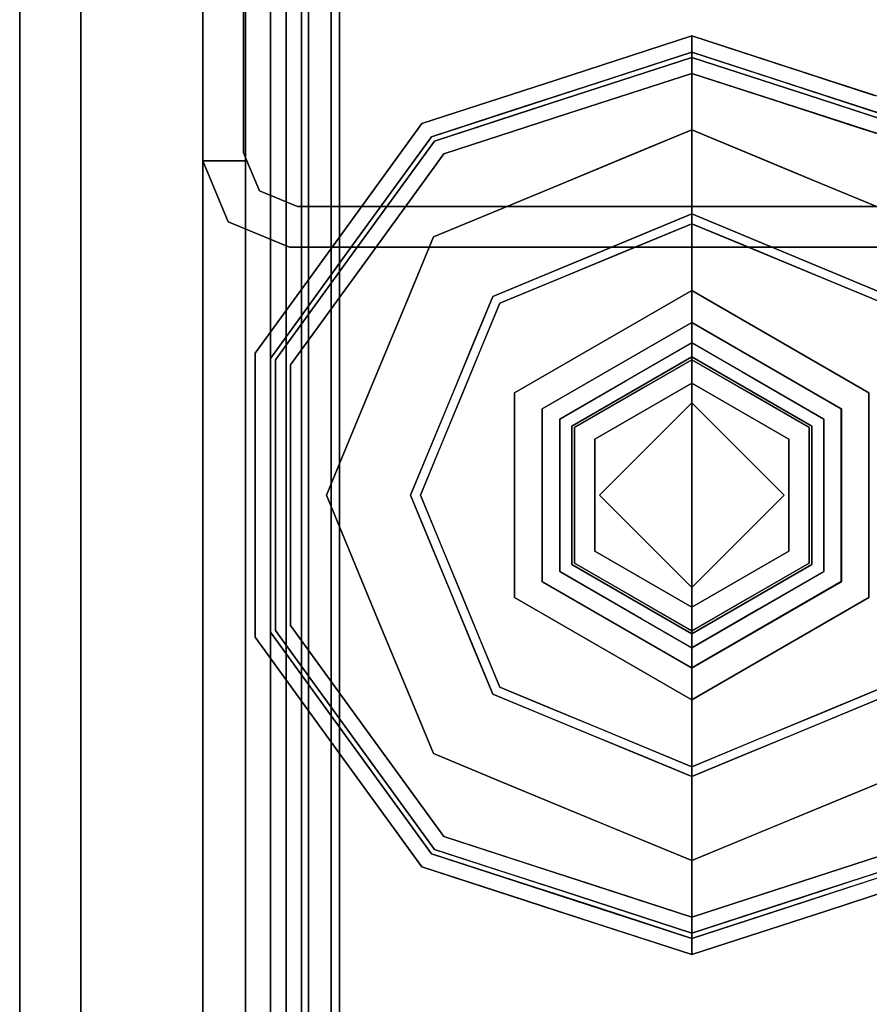
# Model space of a CAD drawing. Units: inches. Extents: x 0 to 132, y 0 to 99.
# Drawn here: x 1 to 2, y 41 to 43 of the extents above; entities that cross this region are included whole.
import ezdxf

# ---------------------------------------------------------------- set-up
doc = ezdxf.new("R2010")
doc.units = ezdxf.units.IN
doc.header["$MEASUREMENT"] = 0
for name, color, linetype in [('STRUCTURE', 7, 'Continuous'), ('STRUCTURE-GLIDE', 7, 'Continuous'), ('TILE-FABRIC', 3, 'Continuous')]:
    doc.layers.add(name, color=color, linetype=linetype)

# ---------------------------------------------------------------- blocks, each defined once
blk = doc.blocks.new('7MN200_07NWS_0T')
at = {"layer": 'STRUCTURE'}
for points in [[(1.362, 0.7838, 78.4), (82.638, 0.7838, 78.4), (82.638, 1, 78.1838), (1.362, 1, 78.1838)], [(1.362, 1, 76.6162), (82.638, 1, 76.6162), (82.638, 0.7838, 76.4), (1.362, 0.7838, 76.4)], [(82.638, 1, 78.1838), (82.638, 1, 76.6162), (1.362, 1, 76.6162), (1.362, 1, 78.1838)], [(40.3018, 0.9482, 5.3851), (40.3018, 0.9482, 75.0251), (40.427, 1, 75.0251), (40.427, 1, 5.3851)], [(40.427, 0.9102, 5.3851), (40.427, 1, 5.3851), (40.427, 1, 4.1251), (40.427, 0.9102, 4.1251)], [(40.427, 0.9102, 75.0251), (40.427, 0.9102, 76.2851), (40.427, 1, 76.2851), (40.427, 1, 75.0251)], [(40.25, 0.823, 75.0251), (40.3018, 0.9482, 75.0251), (40.3018, 0.9482, 5.3851), (40.25, 0.823, 5.3851)], [(0.083, 0.8616, 76.3486), (83.917, 0.8616, 76.3486), (83.917, 0.913, 76.2245), (0.083, 0.913, 76.2245)], [(0.083, 0.913, 76.2245), (83.917, 0.913, 76.2245), (83.917, 0.913, 75.2005), (0.083, 0.913, 75.2005)], [(0.083, 0.913, 75.2005), (83.917, 0.913, 75.2005), (83.917, 0.8616, 75.0764), (0.083, 0.8616, 75.0764)], [(83.917, 0.913, 4.1755), (83.917, 0.8616, 4.0514), (0.083, 0.8616, 4.0514), (0.083, 0.913, 4.1755)], [(0.083, 0.913, 5.1995), (83.917, 0.913, 5.1995), (83.917, 0.913, 4.1755), (0.083, 0.913, 4.1755)], [(83.917, 0.8616, 5.3236), (83.917, 0.913, 5.1995), (0.083, 0.913, 5.1995), (0.083, 0.8616, 5.3236)], [(40.4435, 0.917, 76.2851), (40.4435, 0.917, 4.1251), (41.8065, 0.917, 4.1251), (41.8065, 0.917, 76.2851)], [(40.333, 0.8065, 75.0251), (40.333, 0.8065, 5.3851), (40.3654, 0.8846, 5.3851), (40.3654, 0.8846, 75.0251)], [(83.917, 0.8616, 76.3486), (0.083, 0.8616, 76.3486), (0.083, 0.7375, 76.4), (83.917, 0.7375, 76.4)], [(83.917, 0.8616, 75.0764), (83.917, 0.7375, 75.025), (0.083, 0.7375, 75.025), (0.083, 0.8616, 75.0764)], [(0.083, 0.8616, 4.0514), (83.917, 0.8616, 4.0514), (83.917, 0.7375, 4), (0.083, 0.7375, 4)], [(83.917, 0.8616, 5.3236), (0.083, 0.8616, 5.3236), (0.083, 0.7375, 5.375), (83.917, 0.7375, 5.375)], [(83.917, 0.83, 75.217), (0.083, 0.83, 75.217), (0.083, 0.7981, 75.1399), (83.917, 0.7981, 75.1399)], [(83.917, 0.83, 76.208), (0.083, 0.83, 76.208), (0.083, 0.83, 75.217), (83.917, 0.83, 75.217)], [(83.917, 0.7981, 76.2851), (0.083, 0.7981, 76.2851), (0.083, 0.83, 76.208), (83.917, 0.83, 76.208)], [(83.917, 0.7981, 5.2601), (0.083, 0.7981, 5.2601), (0.083, 0.83, 5.183), (83.917, 0.83, 5.183)], [(83.917, 0.83, 5.183), (0.083, 0.83, 5.183), (0.083, 0.83, 4.192), (83.917, 0.83, 4.192)], [(83.917, 0.83, 4.192), (0.083, 0.83, 4.192), (0.083, 0.7981, 4.1149), (83.917, 0.7981, 4.1149)], [(40.25, -0.823, 75.0251), (40.25, 0.823, 75.0251), (40.25, 0.823, 5.3851), (40.25, -0.823, 5.3851)], [(40.333, -0.8065, 75.0251), (40.333, -0.8065, 5.3851), (40.333, 0.8065, 5.3851), (40.333, 0.8065, 75.0251)], [(83.917, 0.7981, 75.1399), (0.083, 0.7981, 75.1399), (0.083, 0.721, 75.108), (83.917, 0.721, 75.108)], [(83.917, 0.7981, 76.2851), (83.917, 0.721, 76.317), (0.083, 0.721, 76.317), (0.083, 0.7981, 76.2851)], [(83.917, 0.7981, 5.2601), (83.917, 0.721, 5.292), (0.083, 0.721, 5.292), (0.083, 0.7981, 5.2601)], [(83.917, 0.7981, 4.1149), (0.083, 0.7981, 4.1149), (0.083, 0.721, 4.083), (83.917, 0.721, 4.083)], [(1.362, 0.7838, 76.4), (82.638, 0.7838, 76.4), (82.638, -0.7838, 76.4), (1.362, -0.7838, 76.4)], [(82.638, 0.7838, 78.4), (1.362, 0.7838, 78.4), (1.362, -0.7838, 78.4), (82.638, -0.7838, 78.4)], [(83.917, 0.7375, 76.4), (0.083, 0.7375, 76.4), (0.083, -0.7375, 76.4), (83.917, -0.7375, 76.4)], [(83.917, 0.7375, 75.025), (83.917, -0.7375, 75.025), (0.083, -0.7375, 75.025), (0.083, 0.7375, 75.025)], [(0.083, 0.7375, 4), (83.917, 0.7375, 4), (83.917, -0.7375, 4), (0.083, -0.7375, 4)], [(83.917, 0.7375, 5.375), (0.083, 0.7375, 5.375), (0.083, -0.7375, 5.375), (83.917, -0.7375, 5.375)], [(83.917, 0.721, 75.108), (0.083, 0.721, 75.108), (0.083, -0.721, 75.108), (83.917, -0.721, 75.108)], [(83.917, 0.721, 76.317), (83.917, -0.721, 76.317), (0.083, -0.721, 76.317), (0.083, 0.721, 76.317)], [(0.083, 0.721, 5.292), (83.917, 0.721, 5.292), (83.917, -0.721, 5.292), (0.083, -0.721, 5.292)], [(83.917, 0.721, 4.083), (0.083, 0.721, 4.083), (0.083, -0.721, 4.083), (83.917, -0.721, 4.083)]]:
    blk.add_3dface(points, dxfattribs=at)
for points, invisible_edges in [([(40.3018, 0.9482, 5.3851), (40.427, 1, 5.3851), (40.427, 0.9102, 5.3851), (40.3654, 0.8846, 5.3851)], 8), ([(40.427, 0.9102, 75.0251), (40.427, 1, 75.0251), (40.3018, 0.9482, 75.0251), (40.3654, 0.8846, 75.0251)], 4), ([(41.823, 1, 76.2851), (41.823, 1, 75.0251), (40.427, 1, 75.0251), (40.427, 1, 76.2851)], 2), ([(40.427, 1, 75.0251), (41.823, 1, 75.0251), (41.823, 1, 5.3851), (40.427, 1, 5.3851)], 5), ([(40.427, 1, 5.3851), (41.823, 1, 5.3851), (41.823, 1, 4.1251), (40.427, 1, 4.1251)], 1), ([(40.427, 0.9102, 4.1251), (40.427, 1, 4.1251), (40.4435, 0.917, 4.1251)], 2), ([(41.8065, 0.917, 4.1251), (40.4435, 0.917, 4.1251), (40.427, 1, 4.1251), (41.823, 1, 4.1251)], 10), ([(40.4435, 0.917, 76.2851), (41.8065, 0.917, 76.2851), (41.823, 1, 76.2851), (40.427, 1, 76.2851)], 10), ([(40.427, 1, 76.2851), (40.427, 0.9102, 76.2851), (40.4435, 0.917, 76.2851)], 12), ([(40.25, 0.823, 5.3851), (40.3018, 0.9482, 5.3851), (40.3654, 0.8846, 5.3851), (40.333, 0.8065, 5.3851)], 10), ([(40.3654, 0.8846, 75.0251), (40.3018, 0.9482, 75.0251), (40.25, 0.823, 75.0251), (40.333, 0.8065, 75.0251)], 5), ([(40.427, 0.9102, 5.3851), (40.427, 0.9102, 75.0251), (40.3654, 0.8846, 75.0251), (40.3654, 0.8846, 5.3851)], 1), ([(40.4435, 0.917, 76.2851), (40.427, 0.9102, 76.2851), (40.427, 0.9102, 75.0251)], 12), ([(40.4435, 0.917, 4.1251), (40.4435, 0.917, 76.2851), (40.427, 0.9102, 75.0251), (40.427, 0.9102, 5.3851)], 14), ([(40.427, 0.9102, 4.1251), (40.4435, 0.917, 4.1251), (40.427, 0.9102, 5.3851)], 2), ([(40.333, -0.8065, 5.3851), (40.25, -0.823, 5.3851), (40.25, 0.823, 5.3851), (40.333, 0.8065, 5.3851)], 5), ([(40.25, 0.823, 75.0251), (40.25, -0.823, 75.0251), (40.333, -0.8065, 75.0251), (40.333, 0.8065, 75.0251)], 10)]:
    blk.add_3dface(points, dxfattribs=dict(at, invisible_edges=invisible_edges))
at = {"layer": 'STRUCTURE-GLIDE'}
for points, invisible_edges in [([(39.4524, 0.8935, 0.327), (39.2175, 0.7228, 0.327), (39.4626, 0.8619, 0.3877)], 14), ([(39.4524, 0.8935, 0.327), (39.4524, 0.8935, 0.2955), (39.2175, 0.7228, 0.2955), (39.2175, 0.7228, 0.327)], 5), ([(39.4524, 0.8935, 0.2955), (39.2421, 0.689, 0.1866), (39.2175, 0.7228, 0.2955)], 3), ([(39.466, 0.8516, 0.1866), (39.2421, 0.689, 0.1866), (39.4524, 0.8935, 0.2955)], 14), ([(39.7427, 0.8935, 0.327), (39.4524, 0.8935, 0.327), (39.7427, 0.8619, 0.3877), (40.0227, 0.8619, 0.3877)], 10), ([(39.4524, 0.8935, 0.327), (39.4626, 0.8619, 0.3877), (39.7427, 0.8619, 0.3877)], 13), ([(39.7427, 0.8935, 0.327), (40.033, 0.8935, 0.327), (39.7427, 0.8935, 0.2955), (39.4524, 0.8935, 0.2955)], 10), ([(39.4524, 0.8935, 0.2955), (39.4524, 0.8935, 0.327), (39.7427, 0.8935, 0.327)], 13), ([(39.466, 0.8516, 0.1866), (39.4524, 0.8935, 0.2955), (39.7427, 0.8935, 0.2955)], 13), ([(39.7427, 0.8516, 0.1866), (39.466, 0.8516, 0.1866), (39.7427, 0.8935, 0.2955), (40.033, 0.8935, 0.2955)], 10), ([(40.033, 0.8935, 0.327), (39.7427, 0.8935, 0.327), (40.0227, 0.8619, 0.3877)], 14), ([(40.033, 0.8935, 0.2955), (39.7427, 0.8935, 0.2955), (40.033, 0.8935, 0.327)], 14), ([(40.0194, 0.8516, 0.1866), (39.7427, 0.8516, 0.1866), (40.033, 0.8935, 0.2955)], 14), ([(40.0194, 0.8516, 0.1866), (40.033, 0.8935, 0.2955), (40.2678, 0.7228, 0.2955)], 13), ([(40.033, 0.8935, 0.327), (40.0227, 0.8619, 0.3877), (40.2493, 0.6973, 0.3877)], 13), ([(40.033, 0.8935, 0.327), (40.2493, 0.6973, 0.3877), (40.2678, 0.7228, 0.327)], 3), ([(40.033, 0.8935, 0.2955), (40.033, 0.8935, 0.327), (40.2678, 0.7228, 0.327), (40.2678, 0.7228, 0.2955)], 5), ([(39.4626, 0.8619, 0.3877), (39.2175, 0.7228, 0.327), (39.236, 0.6973, 0.3877)], 3), ([(39.4626, 0.8619, 0.3877), (39.236, 0.6973, 0.3877), (39.476, 0.8207, 0.4267)], 14), ([(39.4784, 0.6379, 0.0559), (39.2421, 0.689, 0.1866), (39.466, 0.8516, 0.1866)], 13), ([(39.7427, 0.8619, 0.3877), (39.4626, 0.8619, 0.3877), (39.7427, 0.8207, 0.4267), (40.0093, 0.8207, 0.4267)], 10), ([(39.4626, 0.8619, 0.3877), (39.476, 0.8207, 0.4267), (39.7427, 0.8207, 0.4267)], 13), ([(39.7427, 0.8516, 0.1866), (39.6105, 0.6926, 0.0559), (39.466, 0.8516, 0.1866)], 3), ([(39.6105, 0.6926, 0.0559), (39.4784, 0.6379, 0.0559), (39.466, 0.8516, 0.1866)], 14), ([(39.6105, 0.6926, 0.0559), (39.7427, 0.8516, 0.1866), (39.7427, 0.7473, 0.0559)], 3), ([(40.0227, 0.8619, 0.3877), (39.7427, 0.8619, 0.3877), (40.0093, 0.8207, 0.4267)], 14), ([(39.7427, 0.8516, 0.1866), (39.8748, 0.6926, 0.0559), (39.7427, 0.7473, 0.0559)], 13), ([(40.0194, 0.8516, 0.1866), (39.8748, 0.6926, 0.0559), (39.7427, 0.8516, 0.1866)], 3), ([(40.0194, 0.8516, 0.1866), (40.0069, 0.6379, 0.0559), (39.8748, 0.6926, 0.0559)], 13), ([(40.0069, 0.6379, 0.0559), (40.0194, 0.8516, 0.1866), (40.2432, 0.689, 0.1866)], 13), ([(40.0227, 0.8619, 0.3877), (40.0093, 0.8207, 0.4267), (40.2251, 0.664, 0.4267)], 13), ([(40.0194, 0.8516, 0.1866), (40.2678, 0.7228, 0.2955), (40.2432, 0.689, 0.1866)], 3), ([(40.0227, 0.8619, 0.3877), (40.2251, 0.664, 0.4267), (40.2493, 0.6973, 0.3877)], 3), ([(39.476, 0.8207, 0.4267), (39.236, 0.6973, 0.3877), (39.2603, 0.664, 0.4267)], 3), ([(39.5392, 0.4911, 0.5013), (39.476, 0.8207, 0.4267), (39.2603, 0.664, 0.4267)], 13), ([(39.476, 0.8207, 0.4267), (39.5392, 0.4911, 0.5013), (39.6409, 0.5333, 0.5013)], 13), ([(39.476, 0.8207, 0.4267), (39.6409, 0.5333, 0.5013), (39.7427, 0.8207, 0.4267)], 3), ([(39.7427, 0.5754, 0.5013), (39.7427, 0.8207, 0.4267), (39.6409, 0.5333, 0.5013)], 3), ([(39.7427, 0.8207, 0.4267), (39.8444, 0.5333, 0.5013), (40.0093, 0.8207, 0.4267)], 3), ([(39.8444, 0.5333, 0.5013), (39.7427, 0.8207, 0.4267), (39.7427, 0.5754, 0.5013)], 3), ([(39.8444, 0.5333, 0.5013), (39.9461, 0.4911, 0.5013), (40.0093, 0.8207, 0.4267)], 14), ([(39.9461, 0.4911, 0.5013), (40.2251, 0.664, 0.4267), (40.0093, 0.8207, 0.4267)], 13), ([(39.7427, 0.7473, 0.0559), (39.6445, 0.5146, 0.0008), (39.6105, 0.6926, 0.0559)], 3), ([(39.7427, 0.7473, 0.0559), (39.7427, 0.5553, 0.0008), (39.6445, 0.5146, 0.0008)], 13), ([(39.7427, 0.5553, 0.0008), (39.7427, 0.7473, 0.0559), (39.8748, 0.6926, 0.0559)], 13), ([(38.9826, 0.5522, 0.327), (39.236, 0.6973, 0.3877), (39.2175, 0.7228, 0.327)], 3), ([(39.2175, 0.7228, 0.327), (39.2175, 0.7228, 0.2955), (38.9826, 0.5522, 0.2955), (38.9826, 0.5522, 0.327)], 5), ([(39.0182, 0.5263, 0.1866), (38.9826, 0.5522, 0.2955), (39.2175, 0.7228, 0.2955)], 13), ([(39.0182, 0.5263, 0.1866), (39.2175, 0.7228, 0.2955), (39.2421, 0.689, 0.1866)], 3), ([(40.5027, 0.5522, 0.2955), (40.2432, 0.689, 0.1866), (40.2678, 0.7228, 0.2955)], 3), ([(40.4758, 0.5327, 0.3877), (40.2678, 0.7228, 0.327), (40.2493, 0.6973, 0.3877)], 3), ([(40.4758, 0.5327, 0.3877), (40.5027, 0.5522, 0.327), (40.2678, 0.7228, 0.327)], 13), ([(40.2678, 0.7228, 0.2955), (40.2678, 0.7228, 0.327), (40.5027, 0.5522, 0.327), (40.5027, 0.5522, 0.2955)], 5), ([(38.9826, 0.5522, 0.327), (39.0095, 0.5327, 0.3877), (39.236, 0.6973, 0.3877)], 13), ([(39.0095, 0.5327, 0.3877), (39.2603, 0.664, 0.4267), (39.236, 0.6973, 0.3877)], 3), ([(39.2142, 0.5284, 0.0559), (39.0182, 0.5263, 0.1866), (39.2421, 0.689, 0.1866)], 13), ([(39.3463, 0.5832, 0.0559), (39.2142, 0.5284, 0.0559), (39.2421, 0.689, 0.1866)], 14), ([(39.2421, 0.689, 0.1866), (39.4784, 0.6379, 0.0559), (39.3463, 0.5832, 0.0559)], 13), ([(39.6105, 0.6926, 0.0559), (39.5463, 0.474, 0.0008), (39.4784, 0.6379, 0.0559)], 3), ([(39.5463, 0.474, 0.0008), (39.6105, 0.6926, 0.0559), (39.6445, 0.5146, 0.0008)], 3), ([(39.7427, 0.5553, 0.0008), (39.8748, 0.6926, 0.0559), (39.8408, 0.5146, 0.0008)], 3), ([(40.0069, 0.6379, 0.0559), (39.8408, 0.5146, 0.0008), (39.8748, 0.6926, 0.0559)], 3), ([(40.2432, 0.689, 0.1866), (40.139, 0.5832, 0.0559), (40.0069, 0.6379, 0.0559)], 13), ([(40.2432, 0.689, 0.1866), (40.2711, 0.5284, 0.0559), (40.139, 0.5832, 0.0559)], 13), ([(40.4408, 0.5072, 0.4267), (40.2493, 0.6973, 0.3877), (40.2251, 0.664, 0.4267)], 3), ([(40.5027, 0.5522, 0.2955), (40.4671, 0.5263, 0.1866), (40.2432, 0.689, 0.1866)], 13), ([(40.2432, 0.689, 0.1866), (40.4671, 0.5263, 0.1866), (40.2711, 0.5284, 0.0559)], 14), ([(40.4408, 0.5072, 0.4267), (40.4758, 0.5327, 0.3877), (40.2493, 0.6973, 0.3877)], 13), ([(39.0095, 0.5327, 0.3877), (39.0445, 0.5072, 0.4267), (39.2603, 0.664, 0.4267)], 13), ([(39.3358, 0.4069, 0.5013), (39.2603, 0.664, 0.4267), (39.1524, 0.5856, 0.4267)], 13), ([(39.4375, 0.449, 0.5013), (39.5392, 0.4911, 0.5013), (39.2603, 0.664, 0.4267)], 14), ([(39.2603, 0.664, 0.4267), (39.3358, 0.4069, 0.5013), (39.4375, 0.449, 0.5013)], 13), ([(40.2251, 0.664, 0.4267), (39.9461, 0.4911, 0.5013), (40.0478, 0.449, 0.5013)], 13), ([(40.0478, 0.449, 0.5013), (40.1495, 0.4069, 0.5013), (40.2251, 0.664, 0.4267)], 14), ([(40.1495, 0.4069, 0.5013), (40.4408, 0.5072, 0.4267), (40.2251, 0.664, 0.4267)], 13), ([(39.4784, 0.6379, 0.0559), (39.4482, 0.4333, 0.0008), (39.3463, 0.5832, 0.0559)], 3), ([(39.5463, 0.474, 0.0008), (39.4482, 0.4333, 0.0008), (39.4784, 0.6379, 0.0559)], 14), ([(39.8408, 0.5146, 0.0008), (40.0069, 0.6379, 0.0559), (39.939, 0.474, 0.0008)], 3), ([(39.939, 0.474, 0.0008), (40.0069, 0.6379, 0.0559), (40.139, 0.5832, 0.0559)], 13), ([(39.3358, 0.4069, 0.5013), (39.1524, 0.5856, 0.4267), (39.0445, 0.5072, 0.4267)], 13), ([(39.35, 0.3926, 0.0008), (39.2142, 0.5284, 0.0559), (39.3463, 0.5832, 0.0559)], 13), ([(39.7427, 0.5754, 0.5013), (39.3358, 0.4069, 0.5013), (39.601, 0.2454, 0.5269)], 14), ([(39.4482, 0.4333, 0.0008), (39.35, 0.3926, 0.0008), (39.3463, 0.5832, 0.0559)], 14), ([(39.7427, 0.5754, 0.5013), (39.601, 0.2454, 0.5269), (39.8843, 0.2454, 0.5269)], 13), ([(40.1495, 0.4069, 0.5013), (39.7427, 0.5754, 0.5013), (39.8843, 0.2454, 0.5269)], 14), ([(39.939, 0.474, 0.0008), (40.139, 0.5832, 0.0559), (40.0371, 0.4333, 0.0008)], 3), ([(40.2711, 0.5284, 0.0559), (40.0371, 0.4333, 0.0008), (40.139, 0.5832, 0.0559)], 3), ([(38.8929, 0.2761, 0.327), (38.954, 0.3619, 0.3877), (38.9826, 0.5522, 0.327)], 3), ([(38.8929, 0.2761, 0.2955), (38.9248, 0.3742, 0.327), (38.9826, 0.5522, 0.2955)], 3), ([(38.9248, 0.3742, 0.327), (38.9826, 0.5522, 0.327), (38.9826, 0.5522, 0.2955)], 14), ([(38.9252, 0.3754, 0.2955), (38.9826, 0.5522, 0.2955), (39.0182, 0.5263, 0.1866)], 14), ([(38.954, 0.3619, 0.3877), (39.0095, 0.5327, 0.3877), (38.9826, 0.5522, 0.327)], 14), ([(39.7427, 0, 0.0008), (39.1874, 0, 0.0008), (39.35, 0.3926, 0.0008), (39.7427, 0.5553, 0.0008)], 8), ([(39.7427, 0, 0.0008), (39.7427, 0.5553, 0.0008), (40.1353, 0.3926, 0.0008), (40.2979, 0, 0.0008)], 1), ([(40.5218, 0.3578, 0.1866), (40.4671, 0.5263, 0.1866), (40.5027, 0.5522, 0.2955)], 14), ([(40.5602, 0.3751, 0.327), (40.5027, 0.5522, 0.327), (40.4758, 0.5327, 0.3877)], 14), ([(40.5027, 0.5522, 0.2955), (40.5027, 0.5522, 0.327), (40.5924, 0.2761, 0.327), (40.5924, 0.2761, 0.2955)], 5), ([(40.5218, 0.3578, 0.1866), (40.5027, 0.5522, 0.2955), (40.5924, 0.2761, 0.2955)], 13), ([(38.9229, 0.2663, 0.3877), (38.9923, 0.3465, 0.4267), (39.0095, 0.5327, 0.3877)], 3), ([(38.9327, 0.2632, 0.1866), (38.9252, 0.3754, 0.2955), (39.0182, 0.5263, 0.1866)], 3), ([(39.0182, 0.5263, 0.1866), (39.1595, 0.3963, 0.0559), (38.9755, 0.3947, 0.1866)], 3), ([(38.9923, 0.3465, 0.4267), (39.0445, 0.5072, 0.4267), (39.0095, 0.5327, 0.3877)], 14), ([(39.0182, 0.5263, 0.1866), (39.2142, 0.5284, 0.0559), (39.1595, 0.3963, 0.0559)], 13), ([(39.2142, 0.5284, 0.0559), (39.3094, 0.2945, 0.0008), (39.1595, 0.3963, 0.0559)], 3), ([(39.3094, 0.2945, 0.0008), (39.2142, 0.5284, 0.0559), (39.35, 0.3926, 0.0008)], 3), ([(40.2711, 0.5284, 0.0559), (40.1353, 0.3926, 0.0008), (40.0371, 0.4333, 0.0008)], 13), ([(40.3258, 0.3963, 0.0559), (40.1353, 0.3926, 0.0008), (40.2711, 0.5284, 0.0559)], 3), ([(40.3258, 0.3963, 0.0559), (40.2711, 0.5284, 0.0559), (40.4671, 0.5263, 0.1866)], 14), ([(40.4671, 0.5263, 0.1866), (40.3805, 0.2642, 0.0559), (40.3258, 0.3963, 0.0559)], 13), ([(40.3805, 0.2642, 0.0559), (40.4671, 0.5263, 0.1866), (40.5526, 0.2632, 0.1866)], 13), ([(40.5307, 0.3639, 0.3877), (40.4758, 0.5327, 0.3877), (40.4408, 0.5072, 0.4267)], 14), ([(40.5602, 0.3751, 0.327), (40.4758, 0.5327, 0.3877), (40.5624, 0.2663, 0.3877)], 13), ([(39.2515, 0.2034, 0.5013), (39.0445, 0.5072, 0.4267), (38.9621, 0.2536, 0.4267)], 13), ([(39.3358, 0.4069, 0.5013), (39.0445, 0.5072, 0.4267), (39.2936, 0.3052, 0.5013)], 3), ([(39.0445, 0.5072, 0.4267), (39.2515, 0.2034, 0.5013), (39.2936, 0.3052, 0.5013)], 13), ([(40.4408, 0.5072, 0.4267), (40.1495, 0.4069, 0.5013), (40.1917, 0.3052, 0.5013)], 13), ([(40.1917, 0.3052, 0.5013), (40.2338, 0.2034, 0.5013), (40.4408, 0.5072, 0.4267)], 14), ([(40.5232, 0.2536, 0.4267), (40.4408, 0.5072, 0.4267), (40.2338, 0.2034, 0.5013)], 14), ([(40.5307, 0.3639, 0.3877), (40.4408, 0.5072, 0.4267), (40.5232, 0.2536, 0.4267)], 13), ([(39.4593, 0, 0.5269), (39.3358, 0.4069, 0.5013), (39.1672, 0, 0.5013)], 1), ([(39.3358, 0.4069, 0.5013), (39.4593, 0, 0.5269), (39.601, 0.2454, 0.5269)], 13), ([(39.8843, 0.2454, 0.5269), (40.026, 0, 0.5269), (40.1495, 0.4069, 0.5013)], 14), ([(40.3181, 0, 0.5013), (40.1495, 0.4069, 0.5013), (40.026, 0, 0.5269)], 2), ([(39.1048, 0.2642, 0.0559), (38.9327, 0.2632, 0.1866), (38.9755, 0.3947, 0.1866)], 13), ([(39.1595, 0.3963, 0.0559), (39.1048, 0.2642, 0.0559), (38.9755, 0.3947, 0.1866)], 14), ([(39.1595, 0.3963, 0.0559), (39.2687, 0.1963, 0.0008), (39.1048, 0.2642, 0.0559)], 3), ([(39.2687, 0.1963, 0.0008), (39.1595, 0.3963, 0.0559), (39.3094, 0.2945, 0.0008)], 3), ([(40.1353, 0.3926, 0.0008), (40.3258, 0.3963, 0.0559), (40.1868, 0.2682, 0.0008)], 3), ([(40.3258, 0.3963, 0.0559), (40.3805, 0.2642, 0.0559), (40.1868, 0.2682, 0.0008)], 14), ([(38.8929, 0.2761, 0.2955), (38.867, 0.1963, 0.327), (38.9248, 0.3742, 0.327)], 13), ([(38.9327, 0.2632, 0.1866), (38.8678, 0.1986, 0.2955), (38.9252, 0.3754, 0.2955)], 13), ([(39.5333, 0.3626, 3.9608), (39.324, 0, 3.9608), (39.5659, 0.3061, 4)], 14), ([(39.5333, 0.3626, 3.9608), (39.5333, 0.3626, 3.8823), (39.324, 0, 3.8823), (39.324, 0, 3.9608)], 1), ([(39.324, 0, 3.8823), (39.5333, 0.3626, 3.8823), (39.3895, 0, 3.8444)], 2), ([(39.5661, 0.3058, 3.8444), (39.3895, 0, 3.8444), (39.5333, 0.3626, 3.8823)], 14), ([(39.9194, 0.3061, 4), (39.952, 0.3626, 3.9608), (39.5333, 0.3626, 3.9608), (39.5659, 0.3061, 4)], 5), ([(39.952, 0.3626, 3.9608), (39.952, 0.3626, 3.8823), (39.5333, 0.3626, 3.8823), (39.5333, 0.3626, 3.9608)], 5), ([(39.952, 0.3626, 3.8823), (39.9192, 0.3058, 3.8444), (39.5661, 0.3058, 3.8444), (39.5333, 0.3626, 3.8823)], 5), ([(39.952, 0.3626, 3.8823), (40.1614, 0, 3.8823), (39.9192, 0.3058, 3.8444)], 14), ([(39.9194, 0.3061, 4), (40.0961, 0, 4), (39.952, 0.3626, 3.9608)], 14), ([(40.1614, 0, 3.9608), (39.952, 0.3626, 3.9608), (40.0961, 0, 4)], 2), ([(40.1614, 0, 3.9608), (40.1614, 0, 3.8823), (39.952, 0.3626, 3.8823), (39.952, 0.3626, 3.9608)], 4), ([(40.5232, 0.2536, 0.4267), (40.5855, 0.1952, 0.3877), (40.5307, 0.3639, 0.3877)], 13), ([(40.5624, 0.2663, 0.3877), (40.6177, 0.1981, 0.327), (40.5602, 0.3751, 0.327)], 13), ([(38.8929, 0.2761, 0.327), (38.8985, 0.1911, 0.3877), (38.954, 0.3619, 0.3877)], 13), ([(38.9229, 0.2663, 0.3877), (38.9401, 0.1858, 0.4267), (38.9923, 0.3465, 0.4267)], 13), ([(40.5924, 0.2761, 0.2955), (40.5766, 0.1893, 0.1866), (40.5218, 0.3578, 0.1866)], 13), ([(39.3892, 0, 4), (39.5659, 0.3061, 4), (39.324, 0, 3.9608)], 2), ([(39.5659, 0.3061, 4), (39.3892, 0, 4), (39.7427, 0, 4)], 12), ([(39.4308, 0, 3.8444), (39.3895, 0, 3.8444), (39.5661, 0.3058, 3.8444), (39.5867, 0.2701, 3.8444)], 4), ([(39.7427, 0, 4), (40.0961, 0, 4), (39.9194, 0.3061, 4), (39.5659, 0.3061, 4)], 8), ([(39.8986, 0.2701, 3.8444), (39.5867, 0.2701, 3.8444), (39.5661, 0.3058, 3.8444), (39.9192, 0.3058, 3.8444)], 10), ([(39.9192, 0.3058, 3.8444), (40.0958, 0, 3.8444), (40.0545, 0, 3.8444), (39.8986, 0.2701, 3.8444)], 8), ([(40.0958, 0, 3.8444), (39.9192, 0.3058, 3.8444), (40.1614, 0, 3.8823)], 2), ([(38.8032, 0, 0.327), (38.8985, 0.1911, 0.3877), (38.8929, 0.2761, 0.327)], 3), ([(38.867, 0.1963, 0.327), (38.8929, 0.2761, 0.2955), (38.8032, 0, 0.2955)], 13), ([(38.8364, 0, 0.3877), (38.9401, 0.1858, 0.4267), (38.9229, 0.2663, 0.3877)], 3), ([(38.8472, 0, 0.1866), (38.8678, 0.1986, 0.2955), (38.9327, 0.2632, 0.1866)], 3), ([(38.8472, 0, 0.1866), (38.9327, 0.2632, 0.1866), (39.05, 0.1321, 0.0559)], 14), ([(39.1048, 0.2642, 0.0559), (39.05, 0.1321, 0.0559), (38.9327, 0.2632, 0.1866)], 14), ([(39.0701, 0.1805, 0.0559), (39.1048, 0.2642, 0.0559), (39.2687, 0.1963, 0.0008)], 14), ([(39.5867, 0.2701, 3.8444), (39.5348, 0.12, 3.8318), (39.4902, 0.1029, 3.8444)], 3), ([(39.5348, 0.12, 3.8318), (39.5867, 0.2701, 3.8444), (39.6041, 0.24, 3.8318)], 3), ([(39.6041, 0.24, 3.8318), (39.5867, 0.2701, 3.8444), (39.7427, 0.2701, 3.8444)], 13), ([(39.7427, 0.24, 3.8318), (39.6041, 0.24, 3.8318), (39.7427, 0.2701, 3.8444), (39.8986, 0.2701, 3.8444)], 10), ([(39.8812, 0.24, 3.8318), (39.7427, 0.24, 3.8318), (39.8986, 0.2701, 3.8444)], 14), ([(39.9765, 0.135, 3.8444), (39.8812, 0.24, 3.8318), (39.8986, 0.2701, 3.8444)], 3), ([(40.1868, 0.2682, 0.0008), (40.3805, 0.2642, 0.0559), (40.2424, 0.1341, 0.0008)], 3), ([(40.2424, 0.1341, 0.0008), (40.3805, 0.2642, 0.0559), (40.4152, 0.1805, 0.0559)], 13), ([(40.4353, 0.1321, 0.0559), (40.3805, 0.2642, 0.0559), (40.5526, 0.2632, 0.1866)], 14), ([(40.6381, 0, 0.1866), (40.4353, 0.1321, 0.0559), (40.5526, 0.2632, 0.1866)], 3), ([(40.6489, 0, 0.3877), (40.6177, 0.1981, 0.327), (40.5624, 0.2663, 0.3877)], 3), ([(40.6821, 0, 0.2955), (40.5766, 0.1893, 0.1866), (40.5924, 0.2761, 0.2955)], 3), ([(40.5924, 0.2761, 0.2955), (40.5924, 0.2761, 0.327), (40.6821, 0, 0.327), (40.6821, 0, 0.2955)], 1), ([(38.8797, 0, 0.4267), (39.2094, 0.1017, 0.5013), (38.9621, 0.2536, 0.4267)], 3), ([(39.2094, 0.1017, 0.5013), (39.2515, 0.2034, 0.5013), (38.9621, 0.2536, 0.4267)], 14), ([(39.601, 0.2454, 0.5582), (39.4593, 0, 0.5582), (39.5537, 0, 0.5582), (39.7427, 0.189, 0.5582)], 8), ([(39.601, 0.2454, 0.5582), (39.601, 0.2454, 0.5269), (39.4593, 0, 0.5269), (39.4593, 0, 0.5582)], 1), ([(39.7427, 0.189, 0.5582), (39.8843, 0.2454, 0.5582), (39.601, 0.2454, 0.5582)], 13), ([(39.8843, 0.2454, 0.5582), (39.8843, 0.2454, 0.5269), (39.601, 0.2454, 0.5269), (39.601, 0.2454, 0.5582)], 5), ([(39.9317, 0, 0.5582), (40.026, 0, 0.5582), (39.8843, 0.2454, 0.5582), (39.7427, 0.189, 0.5582)], 4), ([(40.026, 0, 0.5582), (40.026, 0, 0.5269), (39.8843, 0.2454, 0.5269), (39.8843, 0.2454, 0.5582)], 4), ([(40.5232, 0.2536, 0.4267), (40.2338, 0.2034, 0.5013), (40.2759, 0.1017, 0.5013)], 13), ([(40.2759, 0.1017, 0.5013), (40.6056, 0, 0.4267), (40.5232, 0.2536, 0.4267)], 13), ([(40.6056, 0, 0.4267), (40.5855, 0.1952, 0.3877), (40.5232, 0.2536, 0.4267)], 3), ([(39.6041, 0.24, 3.8318), (39.6041, 0.24, 1.9657), (39.4655, 0, 1.9657), (39.4655, 0, 3.8318)], 1), ([(39.4655, 0, 1.9657), (39.6041, 0.24, 1.9657), (39.5137, 0, 1.9018)], 2), ([(39.6282, 0.1983, 1.9018), (39.5137, 0, 1.9018), (39.6041, 0.24, 1.9657)], 14), ([(39.8812, 0.24, 3.8318), (39.8812, 0.24, 1.9657), (39.6041, 0.24, 1.9657), (39.6041, 0.24, 3.8318)], 5), ([(39.8812, 0.24, 1.9657), (39.8572, 0.1983, 1.9018), (39.6282, 0.1983, 1.9018), (39.6041, 0.24, 1.9657)], 5), ([(39.8812, 0.24, 1.9657), (40.0198, 0, 1.9657), (39.8572, 0.1983, 1.9018)], 14), ([(39.8812, 0.24, 3.8318), (39.9765, 0.135, 3.8444), (39.967, 0.0914, 3.8318)], 3), ([(40.0198, 0, 3.8318), (40.0198, 0, 1.9657), (39.8812, 0.24, 1.9657), (39.8812, 0.24, 3.8318)], 4), ([(38.8472, 0, 0.1866), (38.8032, 0, 0.2955), (38.8678, 0.1986, 0.2955)], 12), ([(38.8032, 0, 0.2955), (38.8032, 0, 0.327), (38.867, 0.1963, 0.327)], 12), ([(38.8032, 0, 0.327), (38.8364, 0, 0.3877), (38.8985, 0.1911, 0.3877)], 12), ([(38.8364, 0, 0.3877), (38.8797, 0, 0.4267), (38.9401, 0.1858, 0.4267)], 12), ([(39.0701, 0.1805, 0.0559), (39.2687, 0.1963, 0.0008), (39.228, 0.0982, 0.0008)], 13), ([(39.6282, 0.1983, 1.9018), (39.6282, 0.1983, 0.7805), (39.5137, 0, 0.7805), (39.5137, 0, 1.9018)], 1), ([(39.5137, 0, 0.7805), (39.6282, 0.1983, 0.7805), (39.5537, 0, 0.7405)], 2), ([(39.7427, 0.189, 0.7405), (39.5537, 0, 0.7405), (39.6282, 0.1983, 0.7805)], 14), ([(39.5537, 0, 0.5582), (39.5537, 0, 0.7405), (39.7427, 0.189, 0.7405), (39.7427, 0.189, 0.5582)], 4), ([(39.8572, 0.1983, 1.9018), (39.8572, 0.1983, 0.7805), (39.6282, 0.1983, 0.7805), (39.6282, 0.1983, 1.9018)], 5), ([(39.7427, 0.189, 0.7405), (39.6282, 0.1983, 0.7805), (39.8572, 0.1983, 0.7805)], 13), ([(39.8572, 0.1983, 0.7805), (39.9317, 0, 0.7405), (39.7427, 0.189, 0.7405)], 13), ([(39.9317, 0, 0.7405), (39.9317, 0, 0.5582), (39.7427, 0.189, 0.5582), (39.7427, 0.189, 0.7405)], 4), ([(39.9716, 0, 1.9018), (39.8572, 0.1983, 1.9018), (40.0198, 0, 1.9657)], 2), ([(39.9716, 0, 1.9018), (39.9716, 0, 0.7805), (39.8572, 0.1983, 0.7805), (39.8572, 0.1983, 1.9018)], 4), ([(39.9317, 0, 0.7405), (39.8572, 0.1983, 0.7805), (39.9716, 0, 0.7805)], 1), ([(40.6821, 0, 0.2955), (40.6381, 0, 0.1866), (40.5766, 0.1893, 0.1866)], 12), ([(40.6056, 0, 0.4267), (40.6489, 0, 0.3877), (40.5855, 0.1952, 0.3877)], 12), ([(40.6489, 0, 0.3877), (40.6821, 0, 0.327), (40.6177, 0.1981, 0.327)], 12), ([(38.9953, 0, 0.0559), (39.0701, 0.1805, 0.0559), (39.228, 0.0982, 0.0008)], 14), ([(40.49, 0, 0.0559), (40.2424, 0.1341, 0.0008), (40.4152, 0.1805, 0.0559)], 3), ([(38.8472, 0, 0.1866), (39.05, 0.1321, 0.0559), (38.9953, 0, 0.0559)], 1), ([(39.967, 0.0914, 3.8318), (39.9765, 0.135, 3.8444), (40.0545, 0, 3.8444)], 13), ([(40.2424, 0.1341, 0.0008), (40.49, 0, 0.0559), (40.2979, 0, 0.0008)], 1), ([(40.4353, 0.1321, 0.0559), (40.6381, 0, 0.1866), (40.49, 0, 0.0559)], 1), ([(39.2094, 0.1017, 0.5013), (38.8797, 0, 0.4267), (39.1672, 0, 0.5013)], 1), ([(39.4655, 0, 3.8318), (39.4308, 0, 3.8444), (39.4902, 0.1029, 3.8444)], 12), ([(39.4902, 0.1029, 3.8444), (39.5348, 0.12, 3.8318), (39.4655, 0, 3.8318)], 13), ([(40.2759, 0.1017, 0.5013), (40.3181, 0, 0.5013), (40.6056, 0, 0.4267)], 12), ([(39.1874, 0, 0.0008), (38.9953, 0, 0.0559), (39.228, 0.0982, 0.0008)], 2), ([(40.0545, 0, 3.8444), (40.0198, 0, 3.8318), (39.967, 0.0914, 3.8318)], 12), ([(38.8364, 0, 0.3877), (38.8032, 0, 0.327), (38.8676, -0.1981, 0.327)], 12), ([(38.8929, -0.2761, 0.2955), (38.8929, -0.2761, 0.327), (38.8032, 0, 0.327), (38.8032, 0, 0.2955)], 1), ([(38.8032, 0, 0.2955), (38.9087, -0.1893, 0.1866), (38.8929, -0.2761, 0.2955)], 3), ([(38.8032, 0, 0.2955), (38.8472, 0, 0.1866), (38.9087, -0.1893, 0.1866)], 12), ([(38.8797, 0, 0.4267), (38.8364, 0, 0.3877), (38.8998, -0.1952, 0.3877)], 12), ([(38.8364, 0, 0.3877), (38.8676, -0.1981, 0.327), (38.9229, -0.2663, 0.3877)], 3), ([(38.8472, 0, 0.1866), (39.05, -0.1321, 0.0559), (38.9327, -0.2632, 0.1866)], 3), ([(39.05, -0.1321, 0.0559), (38.8472, 0, 0.1866), (38.9953, 0, 0.0559)], 1), ([(39.2094, -0.1017, 0.5013), (38.8797, 0, 0.4267), (38.9621, -0.2536, 0.4267)], 13), ([(39.2094, -0.1017, 0.5013), (39.1672, 0, 0.5013), (38.8797, 0, 0.4267)], 12), ([(38.8797, 0, 0.4267), (38.8998, -0.1952, 0.3877), (38.9621, -0.2536, 0.4267)], 3), ([(39.2429, -0.1341, 0.0008), (38.9953, 0, 0.0559), (39.1874, 0, 0.0008)], 1), ([(38.9953, 0, 0.0559), (39.2429, -0.1341, 0.0008), (39.0701, -0.1805, 0.0559)], 3), ([(39.1672, 0, 0.5013), (39.3358, -0.4069, 0.5013), (39.4593, 0, 0.5269)], 2), ([(39.35, -0.3926, 0.0008), (39.1874, 0, 0.0008), (39.7427, 0, 0.0008), (39.7427, -0.5553, 0.0008)], 4), ([(39.324, 0, 3.9608), (39.5333, -0.3626, 3.9608), (39.3892, 0, 4)], 2), ([(39.324, 0, 3.9608), (39.324, 0, 3.8823), (39.5333, -0.3626, 3.8823), (39.5333, -0.3626, 3.9608)], 4), ([(39.3895, 0, 3.8444), (39.5661, -0.3058, 3.8444), (39.324, 0, 3.8823)], 2), ([(39.5333, -0.3626, 3.8823), (39.324, 0, 3.8823), (39.5661, -0.3058, 3.8444)], 14), ([(39.601, -0.2454, 0.5269), (39.4593, 0, 0.5269), (39.3358, -0.4069, 0.5013)], 14), ([(39.5659, -0.3061, 4), (39.3892, 0, 4), (39.5333, -0.3626, 3.9608)], 14), ([(39.3892, 0, 4), (39.5659, -0.3061, 4), (39.7427, 0, 4)], 2), ([(39.4308, 0, 3.8444), (39.5867, -0.2701, 3.8444), (39.5661, -0.3058, 3.8444), (39.3895, 0, 3.8444)], 2), ([(39.5183, -0.0914, 3.8318), (39.5088, -0.135, 3.8444), (39.4308, 0, 3.8444)], 13), ([(39.4308, 0, 3.8444), (39.4655, 0, 3.8318), (39.5183, -0.0914, 3.8318)], 12), ([(39.5537, 0, 0.5582), (39.4593, 0, 0.5582), (39.601, -0.2454, 0.5582), (39.7427, -0.189, 0.5582)], 4), ([(39.4593, 0, 0.5582), (39.4593, 0, 0.5269), (39.601, -0.2454, 0.5269), (39.601, -0.2454, 0.5582)], 4), ([(39.4655, 0, 3.8318), (39.4655, 0, 1.9657), (39.6041, -0.24, 1.9657), (39.6041, -0.24, 3.8318)], 4), ([(39.5137, 0, 1.9018), (39.6282, -0.1983, 1.9018), (39.4655, 0, 1.9657)], 2), ([(39.6041, -0.24, 1.9657), (39.4655, 0, 1.9657), (39.6282, -0.1983, 1.9018)], 14), ([(39.5137, 0, 1.9018), (39.5137, 0, 0.7805), (39.6282, -0.1983, 0.7805), (39.6282, -0.1983, 1.9018)], 4), ([(39.5537, 0, 0.7405), (39.6282, -0.1983, 0.7805), (39.5137, 0, 0.7805)], 1), ([(39.6282, -0.1983, 0.7805), (39.5537, 0, 0.7405), (39.7427, -0.189, 0.7405)], 13), ([(39.5537, 0, 0.7405), (39.5537, 0, 0.5582), (39.7427, -0.189, 0.5582), (39.7427, -0.189, 0.7405)], 4), ([(39.9194, -0.3061, 4), (40.0961, 0, 4), (39.7427, 0, 4), (39.5659, -0.3061, 4)], 4), ([(39.7427, -0.189, 0.7405), (39.9317, 0, 0.7405), (39.8572, -0.1983, 0.7805)], 14), ([(39.9317, 0, 0.5582), (39.9317, 0, 0.7405), (39.7427, -0.189, 0.7405), (39.7427, -0.189, 0.5582)], 4), ([(39.9317, 0, 0.5582), (39.7427, -0.189, 0.5582), (39.8843, -0.2454, 0.5582), (40.026, 0, 0.5582)], 2), ([(39.7427, 0, 0.0008), (40.2979, 0, 0.0008), (40.1353, -0.3926, 0.0008), (39.7427, -0.5553, 0.0008)], 8), ([(39.8572, -0.1983, 1.9018), (39.9716, 0, 1.9018), (39.8812, -0.24, 1.9657)], 14), ([(39.8572, -0.1983, 1.9018), (39.8572, -0.1983, 0.7805), (39.9716, 0, 0.7805), (39.9716, 0, 1.9018)], 1), ([(39.9716, 0, 0.7805), (39.8572, -0.1983, 0.7805), (39.9317, 0, 0.7405)], 2), ([(39.8812, -0.24, 3.8318), (39.8812, -0.24, 1.9657), (40.0198, 0, 1.9657), (40.0198, 0, 3.8318)], 1), ([(40.0198, 0, 1.9657), (39.8812, -0.24, 1.9657), (39.9716, 0, 1.9018)], 2), ([(39.8843, -0.2454, 0.5582), (39.8843, -0.2454, 0.5269), (40.026, 0, 0.5269), (40.026, 0, 0.5582)], 1), ([(40.1495, -0.4069, 0.5013), (40.026, 0, 0.5269), (39.8843, -0.2454, 0.5269)], 13), ([(39.9192, -0.3058, 3.8444), (39.8986, -0.2701, 3.8444), (40.0545, 0, 3.8444), (40.0958, 0, 3.8444)], 1), ([(39.9192, -0.3058, 3.8444), (40.0958, 0, 3.8444), (39.952, -0.3626, 3.8823)], 14), ([(39.952, -0.3626, 3.9608), (40.1614, 0, 3.9608), (39.9194, -0.3061, 4)], 14), ([(40.0961, 0, 4), (39.9194, -0.3061, 4), (40.1614, 0, 3.9608)], 2), ([(39.9951, -0.1029, 3.8444), (39.9505, -0.12, 3.8318), (40.0198, 0, 3.8318)], 13), ([(39.952, -0.3626, 3.9608), (39.952, -0.3626, 3.8823), (40.1614, 0, 3.8823), (40.1614, 0, 3.9608)], 1), ([(40.1614, 0, 3.8823), (39.952, -0.3626, 3.8823), (40.0958, 0, 3.8444)], 2), ([(40.0198, 0, 3.8318), (40.0545, 0, 3.8444), (39.9951, -0.1029, 3.8444)], 12), ([(40.026, 0, 0.5269), (40.1495, -0.4069, 0.5013), (40.3181, 0, 0.5013)], 1), ([(40.2979, 0, 0.0008), (40.49, 0, 0.0559), (40.2573, -0.0982, 0.0008)], 2), ([(40.49, 0, 0.0559), (40.4152, -0.1805, 0.0559), (40.2573, -0.0982, 0.0008)], 14), ([(40.6056, 0, 0.4267), (40.2759, -0.1017, 0.5013), (40.5232, -0.2536, 0.4267)], 3), ([(40.2759, -0.1017, 0.5013), (40.6056, 0, 0.4267), (40.3181, 0, 0.5013)], 1), ([(40.6381, 0, 0.1866), (40.4353, -0.1321, 0.0559), (40.49, 0, 0.0559)], 1), ([(40.6381, 0, 0.1866), (40.5526, -0.2632, 0.1866), (40.4353, -0.1321, 0.0559)], 14), ([(40.6489, 0, 0.3877), (40.6056, 0, 0.4267), (40.5452, -0.1858, 0.4267)], 12), ([(40.6489, 0, 0.3877), (40.5452, -0.1858, 0.4267), (40.5624, -0.2663, 0.3877)], 3), ([(40.6381, 0, 0.1866), (40.6176, -0.1986, 0.2955), (40.5526, -0.2632, 0.1866)], 3), ([(40.6821, 0, 0.327), (40.6489, 0, 0.3877), (40.5868, -0.1911, 0.3877)], 12), ([(40.6821, 0, 0.327), (40.5868, -0.1911, 0.3877), (40.5924, -0.2761, 0.327)], 3), ([(40.6183, -0.1963, 0.327), (40.5924, -0.2761, 0.2955), (40.6821, 0, 0.2955)], 13), ([(40.6381, 0, 0.1866), (40.6821, 0, 0.2955), (40.6176, -0.1986, 0.2955)], 12), ([(40.6821, 0, 0.2955), (40.6821, 0, 0.327), (40.6183, -0.1963, 0.327)], 12), ([(39.6041, -0.24, 3.8318), (39.5088, -0.135, 3.8444), (39.5183, -0.0914, 3.8318)], 3), ([(40.4152, -0.1805, 0.0559), (40.2166, -0.1963, 0.0008), (40.2573, -0.0982, 0.0008)], 13), ([(38.9621, -0.2536, 0.4267), (39.2515, -0.2034, 0.5013), (39.2094, -0.1017, 0.5013)], 13), ([(39.9505, -0.12, 3.8318), (39.8986, -0.2701, 3.8444), (39.8812, -0.24, 3.8318)], 3), ([(39.8986, -0.2701, 3.8444), (39.9505, -0.12, 3.8318), (39.9951, -0.1029, 3.8444)], 3), ([(40.2759, -0.1017, 0.5013), (40.2338, -0.2034, 0.5013), (40.5232, -0.2536, 0.4267)], 14), ([(39.05, -0.1321, 0.0559), (39.1048, -0.2642, 0.0559), (38.9327, -0.2632, 0.1866)], 14), ([(39.2429, -0.1341, 0.0008), (39.1048, -0.2642, 0.0559), (39.0701, -0.1805, 0.0559)], 13), ([(39.2985, -0.2682, 0.0008), (39.1048, -0.2642, 0.0559), (39.2429, -0.1341, 0.0008)], 3), ([(39.5088, -0.135, 3.8444), (39.6041, -0.24, 3.8318), (39.5867, -0.2701, 3.8444)], 3), ([(40.3805, -0.2642, 0.0559), (40.4353, -0.1321, 0.0559), (40.5526, -0.2632, 0.1866)], 14), ([(40.4152, -0.1805, 0.0559), (40.3805, -0.2642, 0.0559), (40.2166, -0.1963, 0.0008)], 14), ([(38.9229, -0.2663, 0.3877), (38.8676, -0.1981, 0.327), (38.9251, -0.3751, 0.327)], 13), ([(38.8929, -0.2761, 0.2955), (38.9087, -0.1893, 0.1866), (38.9635, -0.3578, 0.1866)], 13), ([(38.9621, -0.2536, 0.4267), (38.8998, -0.1952, 0.3877), (38.9546, -0.3639, 0.3877)], 13), ([(39.8843, -0.2454, 0.5582), (39.7427, -0.189, 0.5582), (39.601, -0.2454, 0.5582)], 3), ([(39.6041, -0.24, 1.9657), (39.6282, -0.1983, 1.9018), (39.8572, -0.1983, 1.9018), (39.8812, -0.24, 1.9657)], 5), ([(39.7427, -0.189, 0.7405), (39.8572, -0.1983, 0.7805), (39.6282, -0.1983, 0.7805)], 13), ([(39.6282, -0.1983, 1.9018), (39.6282, -0.1983, 0.7805), (39.8572, -0.1983, 0.7805), (39.8572, -0.1983, 1.9018)], 5), ([(40.2166, -0.1963, 0.0008), (40.3258, -0.3963, 0.0559), (40.176, -0.2945, 0.0008)], 3), ([(40.3258, -0.3963, 0.0559), (40.2166, -0.1963, 0.0008), (40.3805, -0.2642, 0.0559)], 3), ([(40.5624, -0.2663, 0.3877), (40.5452, -0.1858, 0.4267), (40.493, -0.3465, 0.4267)], 13), ([(40.5924, -0.2761, 0.327), (40.5868, -0.1911, 0.3877), (40.5313, -0.3619, 0.3877)], 13), ([(40.5526, -0.2632, 0.1866), (40.6176, -0.1986, 0.2955), (40.5601, -0.3754, 0.2955)], 13), ([(40.5924, -0.2761, 0.2955), (40.6183, -0.1963, 0.327), (40.5605, -0.3742, 0.327)], 13), ([(38.9621, -0.2536, 0.4267), (39.0445, -0.5072, 0.4267), (39.2515, -0.2034, 0.5013)], 14), ([(39.2936, -0.3052, 0.5013), (39.2515, -0.2034, 0.5013), (39.0445, -0.5072, 0.4267)], 14), ([(40.4408, -0.5072, 0.4267), (40.2338, -0.2034, 0.5013), (40.1917, -0.3052, 0.5013)], 13), ([(40.2338, -0.2034, 0.5013), (40.4408, -0.5072, 0.4267), (40.5232, -0.2536, 0.4267)], 13), ([(39.7427, -0.24, 3.8318), (39.8812, -0.24, 3.8318), (39.7427, -0.2701, 3.8444), (39.5867, -0.2701, 3.8444)], 10), ([(39.6041, -0.24, 3.8318), (39.7427, -0.24, 3.8318), (39.5867, -0.2701, 3.8444)], 14), ([(39.6041, -0.24, 3.8318), (39.6041, -0.24, 1.9657), (39.8812, -0.24, 1.9657), (39.8812, -0.24, 3.8318)], 5), ([(39.8812, -0.24, 3.8318), (39.8986, -0.2701, 3.8444), (39.7427, -0.2701, 3.8444)], 13), ([(38.9546, -0.3639, 0.3877), (39.0445, -0.5072, 0.4267), (38.9621, -0.2536, 0.4267)], 13), ([(39.3358, -0.4069, 0.5013), (39.7427, -0.5754, 0.5013), (39.601, -0.2454, 0.5269)], 14), ([(39.601, -0.2454, 0.5582), (39.601, -0.2454, 0.5269), (39.8843, -0.2454, 0.5269), (39.8843, -0.2454, 0.5582)], 5), ([(39.7427, -0.5754, 0.5013), (39.8843, -0.2454, 0.5269), (39.601, -0.2454, 0.5269)], 13), ([(39.7427, -0.5754, 0.5013), (40.1495, -0.4069, 0.5013), (39.8843, -0.2454, 0.5269)], 14), ([(38.9826, -0.5522, 0.2955), (38.9826, -0.5522, 0.327), (38.8929, -0.2761, 0.327), (38.8929, -0.2761, 0.2955)], 5), ([(38.9635, -0.3578, 0.1866), (38.9826, -0.5522, 0.2955), (38.8929, -0.2761, 0.2955)], 13), ([(38.9251, -0.3751, 0.327), (39.0095, -0.5327, 0.3877), (38.9229, -0.2663, 0.3877)], 13), ([(39.1048, -0.2642, 0.0559), (39.0182, -0.5263, 0.1866), (38.9327, -0.2632, 0.1866)], 13), ([(39.0182, -0.5263, 0.1866), (39.1048, -0.2642, 0.0559), (39.1595, -0.3963, 0.0559)], 13), ([(39.1595, -0.3963, 0.0559), (39.1048, -0.2642, 0.0559), (39.2985, -0.2682, 0.0008)], 14), ([(39.35, -0.3926, 0.0008), (39.1595, -0.3963, 0.0559), (39.2985, -0.2682, 0.0008)], 3), ([(39.5661, -0.3058, 3.8444), (39.5867, -0.2701, 3.8444), (39.8986, -0.2701, 3.8444), (39.9192, -0.3058, 3.8444)], 5), ([(40.3258, -0.3963, 0.0559), (40.3805, -0.2642, 0.0559), (40.5098, -0.3947, 0.1866)], 14), ([(40.3805, -0.2642, 0.0559), (40.5526, -0.2632, 0.1866), (40.5098, -0.3947, 0.1866)], 13), ([(40.5526, -0.2632, 0.1866), (40.5601, -0.3754, 0.2955), (40.4671, -0.5263, 0.1866)], 3), ([(40.5624, -0.2663, 0.3877), (40.493, -0.3465, 0.4267), (40.4758, -0.5327, 0.3877)], 3), ([(40.5924, -0.2761, 0.327), (40.5313, -0.3619, 0.3877), (40.5027, -0.5522, 0.327)], 3), ([(40.5924, -0.2761, 0.2955), (40.5605, -0.3742, 0.327), (40.5027, -0.5522, 0.2955)], 3), ([(40.176, -0.2945, 0.0008), (40.2711, -0.5284, 0.0559), (40.1353, -0.3926, 0.0008)], 3), ([(40.2711, -0.5284, 0.0559), (40.176, -0.2945, 0.0008), (40.3258, -0.3963, 0.0559)], 3), ([(39.0445, -0.5072, 0.4267), (39.3358, -0.4069, 0.5013), (39.2936, -0.3052, 0.5013)], 13), ([(39.5333, -0.3626, 3.8823), (39.5661, -0.3058, 3.8444), (39.9192, -0.3058, 3.8444), (39.952, -0.3626, 3.8823)], 5), ([(39.5659, -0.3061, 4), (39.5333, -0.3626, 3.9608), (39.952, -0.3626, 3.9608), (39.9194, -0.3061, 4)], 5), ([(40.1495, -0.4069, 0.5013), (40.4408, -0.5072, 0.4267), (40.1917, -0.3052, 0.5013)], 3), ([(38.9635, -0.3578, 0.1866), (39.0182, -0.5263, 0.1866), (38.9826, -0.5522, 0.2955)], 14), ([(40.493, -0.3465, 0.4267), (40.4408, -0.5072, 0.4267), (40.4758, -0.5327, 0.3877)], 14), ([(40.5313, -0.3619, 0.3877), (40.4758, -0.5327, 0.3877), (40.5027, -0.5522, 0.327)], 14), ([(39.5333, -0.3626, 3.9608), (39.5333, -0.3626, 3.8823), (39.952, -0.3626, 3.8823), (39.952, -0.3626, 3.9608)], 5)]:
    blk.add_3dface(points, dxfattribs=dict(at, invisible_edges=invisible_edges))
blk = doc.blocks.new('7MN210_07FNLNRNMNPNP_0T')
at = {"layer": 'TILE-FABRIC'}
for points in [[(84, -1, 86.0748), (42, -1, 86.0748), (42, -1.25, 86.0748), (84, -1.25, 86.0748)], [(42, -1, 0.5), (84, -1, 0.5), (84, -1.25, 0.5), (42, -1.25, 0.5)], [(42, -1, 86.0748), (84, -1, 86.0748), (84, -1, 0.5), (42, -1, 0.5)], [(84, -1.25, 86.0748), (42, -1.25, 86.0748), (42.125, -1.375, 85.9498), (83.875, -1.375, 85.9498)], [(42, -1.25, 0.5), (84, -1.25, 0.5), (83.875, -1.375, 0.625), (42.125, -1.375, 0.625)], [(42.125, -1.375, 0.625), (83.875, -1.375, 0.625), (83.875, -1.375, 85.9498), (42.125, -1.375, 85.9498)]]:
    blk.add_3dface(points, dxfattribs=at)

msp = doc.modelspace()

# ---------------------------------------------------------------- block references
for name, p, rotation in [('7MN210_07FNLNRNMNPNP_0T', (2.0928, 86.49), 270), ('7MN200_07NWS_0T', (2.0928, 2.49), 90)]:
    msp.add_blockref(name, p, dxfattribs=dict(rotation=rotation))

doc.saveas('drawing.dxf')
